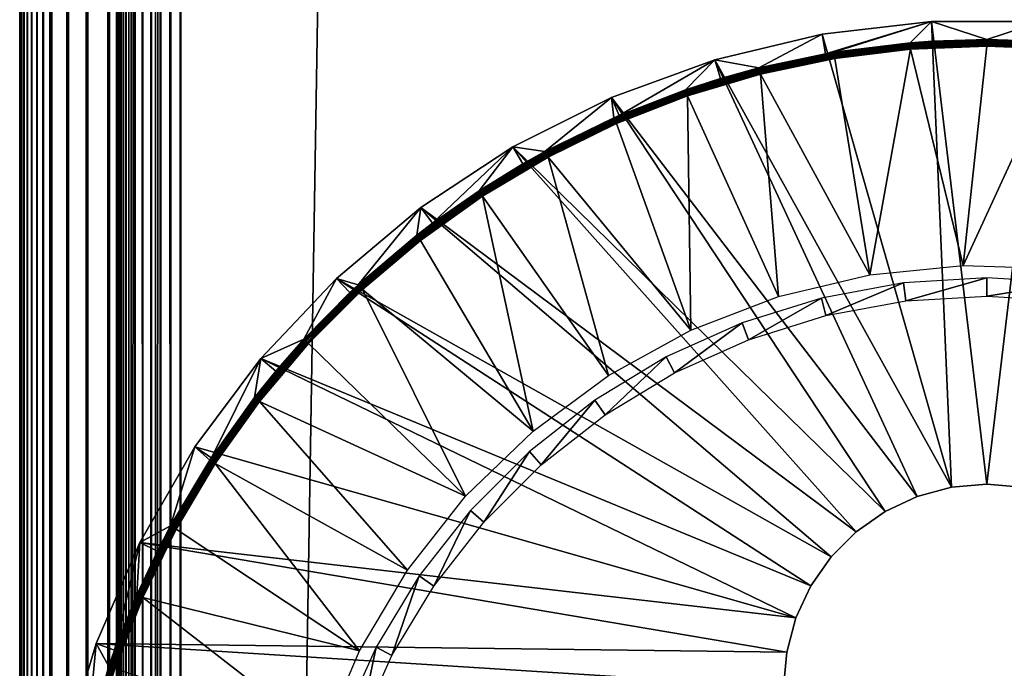
# Model space of a CAD drawing. Extents: x 0 to 551, y 0 to 1621.
# Drawn here: x 0 to 15, y 210 to 220 of the extents above; entities that cross this region are included whole.
import ezdxf

# ---------------------------------------------------------------- set-up
doc = ezdxf.new("R2010")
doc.units = 0
doc.header["$MEASUREMENT"] = 0

msp = doc.modelspace()

# ---------------------------------------------------------------- linework, layer by layer
for points in [[(0, 1620.625, 65.5), (0, 1620.625, 40.5), (0, 90.625168, 65.5)], [(0, 90.625168, 65.5), (0, 1620.625, 40.5), (0, 90.625168, 40.5)], [(0, 90.625168, 40.5), (0, 1620.625, 40.5), (0.007689, 90.632919, 40.303848)], [(0.007689, 90.632919, 40.303848), (0, 1620.625, 40.5), (0.007689, 1620.618042, 40.303848)], [(0.007689, 90.632919, 40.303848), (0.007689, 1620.618042, 40.303848), (0.030756, 90.655983, 40.10891)], [(0.030756, 90.655983, 40.10891), (0.007689, 1620.618042, 40.303848), (0.030756, 1620.593994, 40.10891)], [(0.030756, 90.655983, 40.10891), (0.030756, 1620.593994, 40.10891), (0.069082, 90.694252, 39.916389)], [(0.069082, 90.694252, 39.916389), (0.030756, 1620.593994, 40.10891), (0.069082, 1620.55603, 39.916389)], [(0.069082, 90.694252, 39.916389), (0.069082, 1620.55603, 39.916389), (0.122368, 90.747543, 39.727459)], [(0.122368, 90.747543, 39.727459), (0.069082, 1620.55603, 39.916389), (0.122368, 1620.503052, 39.727459)], [(0.122368, 90.747543, 39.727459), (0.122368, 1620.503052, 39.727459), (0.190318, 90.815483, 39.543289)], [(0.190318, 90.815483, 39.543289), (0.122368, 1620.503052, 39.727459), (0.190318, 1620.435059, 39.543289)], [(0.190318, 90.815483, 39.543289), (0.190318, 1620.435059, 39.543289), (0.272453, 90.897682, 39.365021)], [(0.272453, 90.897682, 39.365021), (0.190318, 1620.435059, 39.543289), (0.272453, 1620.353027, 39.365021)], [(0.272453, 90.897682, 39.365021), (0.272453, 1620.353027, 39.365021), (0.368416, 90.993584, 39.193748)], [(0.368416, 90.993584, 39.193748), (0.272453, 1620.353027, 39.365021), (0.368416, 1620.256958, 39.193748)], [(0.368416, 90.993584, 39.193748), (0.368416, 1620.256958, 39.193748), (0.477433, 91.102661, 39.03054)], [(0.477433, 91.102661, 39.03054), (0.368416, 1620.256958, 39.193748), (0.477433, 1620.147949, 39.03054)], [(0.477433, 91.102661, 39.03054), (0.477433, 1620.147949, 39.03054), (0.732243, 1619.892944, 38.732231)], [(0.477433, 91.102661, 39.03054), (0.732243, 1619.892944, 38.732231), (0.732243, 91.357407, 38.732231)], [(0.732243, 91.357407, 38.732231), (0.732243, 1619.892944, 38.732231), (1.030564, 1619.594971, 38.477459)], [(0.732243, 91.357407, 38.732231), (1.030564, 1619.594971, 38.477459), (1.030564, 91.655731, 38.477459)], [(1.030564, 91.655731, 38.477459), (1.030564, 1619.594971, 38.477459), (1.365006, 1619.26001, 38.27248)], [(1.030564, 91.655731, 38.477459), (1.365006, 1619.26001, 38.27248), (1.365006, 91.990227, 38.27248)], [(1.365006, 91.990227, 38.27248), (1.365006, 1619.26001, 38.27248), (1.727462, 1618.897949, 38.12236)], [(1.50001, 1619.125, 40.5), (1.50001, 92.125183, 40.5), (1.50311, 1619.121948, 40.421539)], [(1.50001, 1619.125, 40.5), (1.50001, 1619.125, 65.5), (1.50001, 92.125183, 40.5)], [(1.50001, 92.125183, 40.5), (1.50001, 1619.125, 65.5), (1.50001, 92.125183, 65.5)], [(1.50311, 1619.121948, 40.421539), (1.50001, 92.125183, 40.5), (1.50311, 92.128281, 40.421539)], [(1.50311, 1619.121948, 40.421539), (1.50311, 92.128281, 40.421539), (1.512289, 1619.113037, 40.343559)], [(1.512289, 1619.113037, 40.343559), (1.50311, 92.128281, 40.421539), (1.512289, 92.13752, 40.343559)], [(1.512289, 1619.113037, 40.343559), (1.512289, 92.13752, 40.343559), (1.527607, 1619.098022, 40.266548)], [(1.527607, 1619.098022, 40.266548), (1.512289, 92.13752, 40.343559), (1.527607, 92.152832, 40.266548)], [(1.527607, 1619.098022, 40.266548), (1.527607, 92.152832, 40.266548), (1.548946, 1619.07605, 40.190979)], [(1.527607, 92.152832, 40.266548), (1.548946, 92.17411, 40.190979), (1.548946, 1619.07605, 40.190979)], [(1.548946, 1619.07605, 40.190979), (1.548946, 92.17411, 40.190979), (1.576126, 92.201286, 40.117321)], [(1.548946, 1619.07605, 40.190979), (1.576126, 92.201286, 40.117321), (1.576126, 1619.04895, 40.117321)], [(1.576126, 1619.04895, 40.117321), (1.576126, 92.201286, 40.117321), (1.608968, 92.234192, 40.046009)], [(1.576126, 1619.04895, 40.117321), (1.608968, 92.234192, 40.046009), (1.608968, 1619.015991, 40.046009)], [(1.608968, 1619.015991, 40.046009), (1.608968, 92.234192, 40.046009), (1.647353, 1618.978027, 39.977501)], [(1.365006, 91.990227, 38.27248), (1.727462, 1618.897949, 38.12236), (1.727462, 92.352631, 38.12236)], [(1.647353, 1618.978027, 39.977501), (1.608968, 92.234192, 40.046009), (1.647353, 92.272522, 39.977501)], [(1.647353, 1618.978027, 39.977501), (1.647353, 92.272522, 39.977501), (1.690984, 1618.93396, 39.912209)], [(1.647353, 92.272522, 39.977501), (1.690984, 92.316147, 39.912209), (1.690984, 1618.93396, 39.912209)], [(1.690984, 1618.93396, 39.912209), (1.690984, 92.316147, 39.912209), (1.792908, 92.418068, 39.792889)], [(1.690984, 1618.93396, 39.912209), (1.792908, 92.418068, 39.792889), (1.792908, 1618.832031, 39.792889)], [(1.727462, 92.352631, 38.12236), (1.727462, 1618.897949, 38.12236), (2.108932, 1618.515991, 38.030781)], [(1.792908, 1618.832031, 39.792889), (1.792908, 92.418068, 39.792889), (1.912236, 92.537399, 39.690979)], [(1.792908, 1618.832031, 39.792889), (1.912236, 92.537399, 39.690979), (1.912236, 1618.713013, 39.690979)], [(1.912236, 1618.713013, 39.690979), (1.912236, 92.537399, 39.690979), (2.045989, 92.671219, 39.60899)], [(1.912236, 1618.713013, 39.690979), (2.045989, 92.671219, 39.60899), (2.045989, 1618.578979, 39.60899)], [(2.045989, 1618.578979, 39.60899), (2.045989, 92.671219, 39.60899), (2.191007, 92.81617, 39.548939)], [(2.045989, 1618.578979, 39.60899), (2.191007, 92.81617, 39.548939), (2.191007, 1618.43396, 39.548939)], [(1.727462, 92.352631, 38.12236), (2.108932, 1618.515991, 38.030781), (2.108932, 92.7341, 38.030781)], [(2.108932, 92.7341, 38.030781), (2.108932, 1618.515991, 38.030781), (2.499998, 1618.125, 38)], [(2.191007, 1618.43396, 39.548939), (2.191007, 92.81617, 39.548939), (2.343535, 92.968758, 39.51231)], [(2.191007, 1618.43396, 39.548939), (2.343535, 92.968758, 39.51231), (2.343535, 1618.281982, 39.51231)], [(2.343535, 1618.281982, 39.51231), (2.343535, 92.968758, 39.51231), (2.499998, 93.12516, 39.5)], [(2.343535, 1618.281982, 39.51231), (2.499998, 93.12516, 39.5), (2.499998, 1618.125, 39.5)], [(2.108932, 92.7341, 38.030781), (2.499998, 1618.125, 38), (2.499998, 93.12516, 38)], [(2.499998, 93.12516, 38), (2.499998, 1618.125, 38), (27.5, 118.125198, 38)], [(27.5, 118.125198, 38), (2.499998, 1618.125, 38), (27.5, 1593.125, 38)], [(2.499998, 93.12516, 68), (27.5, 1593.125, 68), (2.499998, 1618.125, 68)], [(2.499998, 1618.125, 66.5), (27.5, 1593.125, 66.5), (2.499998, 93.12516, 66.5)], [(27.5, 118.125198, 68), (27.5, 1593.125, 68), (2.499998, 93.12516, 68)], [(2.499998, 93.12516, 66.5), (27.5, 1593.125, 66.5), (27.5, 118.125198, 66.5)], [(14.45299, 213.077301), (12.44736, 220.101807), (14.14526, 220.300293)], [(12.50029, 219.801895, 34.900871), (14.14526, 220.300293), (12.44736, 220.101807)], [(12.63058, 219.824295, 34.900871), (14.14526, 220.300293), (12.50029, 219.801895, 34.900871)], [(12.63058, 219.824295, 34.900871), (13.81123, 219.971405, 34.900871), (14.14526, 220.300293)], [(14.14526, 220.300293), (13.81123, 219.971405, 34.900871), (14.16296, 219.996307, 34.900871)], [(14.45299, 213.077301), (14.14526, 220.300293), (14.99999, 213.125198)], [(14.99999, 213.125198), (14.14526, 220.300293), (15.85472, 220.300293)], [(14.14526, 220.300293), (14.99999, 220.020599, 34.900871), (15.85472, 220.300293)], [(14.14526, 220.300293), (14.16296, 219.996307, 34.900871), (14.99999, 220.020599, 34.900871)], [(14.99999, 213.125198), (15.85472, 220.300293), (15.54698, 213.077301)], [(15.85472, 220.300293), (14.99999, 220.020599, 34.900871), (15.83701, 219.996307, 34.900871)], [(10.78397, 219.707596), (12.44736, 220.101807), (14.45299, 213.077301)], [(11.46615, 219.580093, 34.900871), (12.44736, 220.101807), (10.78397, 219.707596)], [(12.50029, 219.801895, 34.900871), (12.44736, 220.101807), (11.46615, 219.580093, 34.900871)], [(13.81135, 219.969803, 34.918129), (13.81123, 219.971405, 34.900871), (12.63058, 219.824295, 34.900871)], [(12.63088, 219.822601, 34.918129), (13.81135, 219.969803, 34.918129), (12.63058, 219.824295, 34.900871)], [(12.63088, 219.822601, 34.918129), (13.81177, 219.965195, 34.934841), (13.81135, 219.969803, 34.918129)], [(12.6316, 219.8181, 34.934841), (13.81177, 219.965195, 34.934841), (12.63088, 219.822601, 34.918129)], [(12.6316, 219.8181, 34.934841), (13.81236, 219.957794, 34.9505), (13.81177, 219.965195, 34.934841)], [(12.63285, 219.810806, 34.9505), (13.81236, 219.957794, 34.9505), (12.6316, 219.8181, 34.934841)], [(12.63285, 219.810806, 34.9505), (13.8132, 219.9478, 34.964649), (13.81236, 219.957794, 34.9505)], [(12.63452, 219.800903, 34.964649), (13.8132, 219.9478, 34.964649), (12.63285, 219.810806, 34.9505)], [(12.63452, 219.800903, 34.964649), (13.81421, 219.935501, 34.976849), (13.8132, 219.9478, 34.964649)], [(13.81135, 219.969803, 34.918129), (14.16296, 219.996307, 34.900871), (13.81123, 219.971405, 34.900871)], [(13.81135, 219.969803, 34.918129), (14.99999, 220.014297, 34.934841), (14.99999, 220.018997, 34.918129)], [(14.99999, 220.018997, 34.918129), (14.16296, 219.996307, 34.900871), (13.81135, 219.969803, 34.918129)], [(13.81177, 219.965195, 34.934841), (14.99999, 220.014297, 34.934841), (13.81135, 219.969803, 34.918129)], [(13.81177, 219.965195, 34.934841), (14.99999, 220.006897, 34.9505), (14.99999, 220.014297, 34.934841)], [(13.81236, 219.957794, 34.9505), (14.99999, 220.006897, 34.9505), (13.81177, 219.965195, 34.934841)], [(13.81236, 219.957794, 34.9505), (14.99999, 219.996902, 34.964649), (14.99999, 220.006897, 34.9505)], [(13.8132, 219.9478, 34.964649), (14.99999, 219.996902, 34.964649), (13.81236, 219.957794, 34.9505)], [(13.8132, 219.9478, 34.964649), (14.99999, 219.984604, 34.976849), (14.99999, 219.996902, 34.964649)], [(13.81421, 219.935501, 34.976849), (14.99999, 219.984604, 34.976849), (13.8132, 219.9478, 34.964649)], [(13.81421, 219.935501, 34.976849), (14.99999, 219.970306, 34.986752), (14.99999, 219.984604, 34.976849)], [(13.8154, 219.921402, 34.986752), (14.99999, 219.970306, 34.986752), (13.81421, 219.935501, 34.976849)], [(13.8154, 219.921402, 34.986752), (14.99999, 219.954605, 34.99403), (14.99999, 219.970306, 34.986752)], [(13.81665, 219.905701, 34.99403), (14.99999, 219.954605, 34.99403), (13.8154, 219.921402, 34.986752)], [(13.81665, 219.905701, 34.99403), (14.99999, 219.937897, 34.998501), (14.99999, 219.954605, 34.99403)], [(14.99999, 220.018997, 34.918129), (14.99999, 220.020599, 34.900871), (14.16296, 219.996307, 34.900871)], [(15.83701, 219.996307, 34.900871), (14.99999, 220.020599, 34.900871), (14.99999, 220.018997, 34.918129)], [(16.18862, 219.969803, 34.918129), (15.83701, 219.996307, 34.900871), (14.99999, 220.018997, 34.918129)], [(16.18862, 219.969803, 34.918129), (14.99999, 220.018997, 34.918129), (16.188259, 219.965195, 34.934841)], [(16.188259, 219.965195, 34.934841), (14.99999, 220.018997, 34.918129), (14.99999, 220.014297, 34.934841)], [(16.188259, 219.965195, 34.934841), (14.99999, 220.014297, 34.934841), (16.187611, 219.957794, 34.9505)], [(16.187611, 219.957794, 34.9505), (14.99999, 220.014297, 34.934841), (14.99999, 220.006897, 34.9505)], [(16.187611, 219.957794, 34.9505), (14.99999, 220.006897, 34.9505), (16.186831, 219.9478, 34.964649)], [(16.186831, 219.9478, 34.964649), (14.99999, 220.006897, 34.9505), (14.99999, 219.996902, 34.964649)], [(16.186831, 219.9478, 34.964649), (14.99999, 219.996902, 34.964649), (16.18576, 219.935501, 34.976849)], [(16.18576, 219.935501, 34.976849), (14.99999, 219.996902, 34.964649), (14.99999, 219.984604, 34.976849)], [(16.18576, 219.935501, 34.976849), (14.99999, 219.984604, 34.976849), (16.184629, 219.921402, 34.986752)], [(16.184629, 219.921402, 34.986752), (14.99999, 219.984604, 34.976849), (14.99999, 219.970306, 34.986752)], [(16.184629, 219.921402, 34.986752), (14.99999, 219.970306, 34.986752), (16.183319, 219.905701, 34.99403)], [(16.183319, 219.905701, 34.99403), (14.99999, 219.970306, 34.986752), (14.99999, 219.954605, 34.99403)], [(16.183319, 219.905701, 34.99403), (14.99999, 219.954605, 34.99403), (16.18195, 219.889008, 34.998501)], [(16.18195, 219.889008, 34.998501), (14.99999, 219.954605, 34.99403), (14.99999, 219.937897, 34.998501)], [(12.50029, 219.801895, 34.900871), (11.46615, 219.580093, 34.900871), (11.46656, 219.578506, 34.918129)], [(12.63088, 219.822601, 34.918129), (12.50029, 219.801895, 34.900871), (11.46656, 219.578506, 34.918129)], [(12.63088, 219.822601, 34.918129), (11.46656, 219.578506, 34.918129), (12.6316, 219.8181, 34.934841)], [(12.6316, 219.8181, 34.934841), (11.46656, 219.578506, 34.918129), (11.4677, 219.574005, 34.934841)], [(12.6316, 219.8181, 34.934841), (11.4677, 219.574005, 34.934841), (12.63285, 219.810806, 34.9505)], [(12.63285, 219.810806, 34.9505), (11.4677, 219.574005, 34.934841), (11.46948, 219.566803, 34.9505)], [(12.63285, 219.810806, 34.9505), (11.46948, 219.566803, 34.9505), (12.63452, 219.800903, 34.964649)], [(12.63452, 219.800903, 34.964649), (11.46948, 219.566803, 34.9505), (11.47193, 219.557205, 34.964649)], [(12.63452, 219.800903, 34.964649), (11.47193, 219.557205, 34.964649), (12.63654, 219.788696, 34.976849)], [(12.63654, 219.788696, 34.976849), (11.47193, 219.557205, 34.964649), (11.47497, 219.545197, 34.976849)], [(12.63654, 219.788696, 34.976849), (11.47497, 219.545197, 34.976849), (12.63887, 219.774704, 34.986752)], [(12.63058, 219.824295, 34.900871), (12.50029, 219.801895, 34.900871), (12.63088, 219.822601, 34.918129)], [(12.63654, 219.788696, 34.976849), (13.81421, 219.935501, 34.976849), (12.63452, 219.800903, 34.964649)], [(12.63654, 219.788696, 34.976849), (13.8154, 219.921402, 34.986752), (13.81421, 219.935501, 34.976849)], [(12.63887, 219.774704, 34.986752), (13.8154, 219.921402, 34.986752), (12.63654, 219.788696, 34.976849)], [(12.63887, 219.774704, 34.986752), (13.81665, 219.905701, 34.99403), (13.8154, 219.921402, 34.986752)], [(12.64143, 219.759201, 34.99403), (13.81665, 219.905701, 34.99403), (12.63887, 219.774704, 34.986752)], [(12.64143, 219.759201, 34.99403), (13.81809, 219.889008, 34.998501), (13.81665, 219.905701, 34.99403)], [(12.64423, 219.742706, 34.998501), (13.81809, 219.889008, 34.998501), (12.64143, 219.759201, 34.99403)], [(12.64423, 219.742706, 34.998501), (13.81952, 219.871796, 35), (13.81809, 219.889008, 34.998501)], [(12.64703, 219.725693, 35), (13.81952, 219.871796, 35), (12.64423, 219.742706, 34.998501)], [(13.81952, 219.871796, 35), (12.64703, 219.725693, 35), (13.18699, 216.373398, 35)], [(13.18699, 216.373398, 35), (14.6358, 216.519104, 35), (13.81952, 219.871796, 35)], [(13.81809, 219.889008, 34.998501), (14.99999, 219.937897, 34.998501), (13.81665, 219.905701, 34.99403)], [(13.81809, 219.889008, 34.998501), (14.99999, 219.920593, 35), (14.99999, 219.937897, 34.998501)], [(13.81952, 219.871796, 35), (14.99999, 219.920593, 35), (13.81809, 219.889008, 34.998501)], [(14.6358, 216.519104, 35), (14.99999, 219.920593, 35), (13.81952, 219.871796, 35)], [(14.6358, 216.519104, 35), (16.180519, 219.871796, 35), (14.99999, 219.920593, 35)], [(16.091049, 216.470398, 35), (16.180519, 219.871796, 35), (14.6358, 216.519104, 35)], [(16.18195, 219.889008, 34.998501), (14.99999, 219.937897, 34.998501), (16.180519, 219.871796, 35)], [(16.180519, 219.871796, 35), (14.99999, 219.937897, 34.998501), (14.99999, 219.920593, 35)], [(13.92263, 212.935196), (9.177625, 219.122894), (10.78397, 219.707596)], [(9.177625, 219.122894), (9.298265, 218.843307, 34.900871), (10.78397, 219.707596)], [(10.78397, 219.707596), (9.298265, 218.843307, 34.900871), (10.32579, 219.240601, 34.900871)], [(10.78397, 219.707596), (10.32579, 219.240601, 34.900871), (10.87135, 219.415802, 34.900871)], [(13.92263, 212.935196), (10.78397, 219.707596), (14.45299, 213.077301)], [(11.46615, 219.580093, 34.900871), (10.78397, 219.707596), (10.87135, 219.415802, 34.900871)], [(12.63887, 219.774704, 34.986752), (11.47497, 219.545197, 34.976849), (11.47848, 219.531403, 34.986752)], [(12.63887, 219.774704, 34.986752), (11.47848, 219.531403, 34.986752), (12.64143, 219.759201, 34.99403)], [(12.64143, 219.759201, 34.99403), (11.47848, 219.531403, 34.986752), (11.4823, 219.516205, 34.99403)], [(12.64143, 219.759201, 34.99403), (11.4823, 219.516205, 34.99403), (12.64423, 219.742706, 34.998501)], [(12.64423, 219.742706, 34.998501), (11.4823, 219.516205, 34.99403), (11.48641, 219.499893, 34.998501)], [(12.64423, 219.742706, 34.998501), (11.48641, 219.499893, 34.998501), (12.64703, 219.725693, 35)], [(12.64703, 219.725693, 35), (11.48641, 219.499893, 34.998501), (11.4907, 219.4832, 35)], [(13.18699, 216.373398, 35), (12.64703, 219.725693, 35), (11.4907, 219.4832, 35)], [(10.32633, 219.239105, 34.918129), (11.4677, 219.574005, 34.934841), (11.46656, 219.578506, 34.918129)], [(10.32633, 219.239105, 34.918129), (11.46656, 219.578506, 34.918129), (10.87135, 219.415802, 34.900871)], [(10.32782, 219.234695, 34.934841), (11.4677, 219.574005, 34.934841), (10.32633, 219.239105, 34.918129)], [(10.32782, 219.234695, 34.934841), (11.46948, 219.566803, 34.9505), (11.4677, 219.574005, 34.934841)], [(10.33026, 219.227707, 34.9505), (11.46948, 219.566803, 34.9505), (10.32782, 219.234695, 34.934841)], [(10.33026, 219.227707, 34.9505), (11.47193, 219.557205, 34.964649), (11.46948, 219.566803, 34.9505)], [(10.33354, 219.218201, 34.964649), (11.47193, 219.557205, 34.964649), (10.33026, 219.227707, 34.9505)], [(10.33354, 219.218201, 34.964649), (11.47497, 219.545197, 34.976849), (11.47193, 219.557205, 34.964649)], [(10.33753, 219.206604, 34.976849), (11.47497, 219.545197, 34.976849), (10.33354, 219.218201, 34.964649)], [(10.33753, 219.206604, 34.976849), (11.47848, 219.531403, 34.986752), (11.47497, 219.545197, 34.976849)], [(10.34212, 219.1931, 34.986752), (11.47848, 219.531403, 34.986752), (10.33753, 219.206604, 34.976849)], [(10.34212, 219.1931, 34.986752), (11.4823, 219.516205, 34.99403), (11.47848, 219.531403, 34.986752)], [(10.34725, 219.178207, 34.99403), (11.4823, 219.516205, 34.99403), (10.34212, 219.1931, 34.986752)], [(10.34725, 219.178207, 34.99403), (11.48641, 219.499893, 34.998501), (11.4823, 219.516205, 34.99403)], [(10.35267, 219.162399, 34.998501), (11.48641, 219.499893, 34.998501), (10.34725, 219.178207, 34.99403)], [(10.35267, 219.162399, 34.998501), (11.4907, 219.4832, 35), (11.48641, 219.499893, 34.998501)], [(10.35827, 219.146103, 35), (11.4907, 219.4832, 35), (10.35267, 219.162399, 34.998501)], [(11.77061, 216.035797, 35), (11.4907, 219.4832, 35), (10.35827, 219.146103, 35)], [(10.87135, 219.415802, 34.900871), (11.46656, 219.578506, 34.918129), (11.46615, 219.580093, 34.900871)], [(13.18699, 216.373398, 35), (11.4907, 219.4832, 35), (11.77061, 216.035797, 35)], [(10.87135, 219.415802, 34.900871), (10.32579, 219.240601, 34.900871), (10.32633, 219.239105, 34.918129)], [(9.218097, 218.806595, 34.918129), (10.32782, 219.234695, 34.934841), (10.32633, 219.239105, 34.918129)], [(10.32633, 219.239105, 34.918129), (9.298265, 218.843307, 34.900871), (9.218097, 218.806595, 34.918129)], [(9.219944, 218.802399, 34.934841), (10.32782, 219.234695, 34.934841), (9.218097, 218.806595, 34.918129)], [(9.219944, 218.802399, 34.934841), (10.33026, 219.227707, 34.9505), (10.32782, 219.234695, 34.934841)], [(9.222925, 218.795593, 34.9505), (10.33026, 219.227707, 34.9505), (9.219944, 218.802399, 34.934841)], [(9.222925, 218.795593, 34.9505), (10.33354, 219.218201, 34.964649), (10.33026, 219.227707, 34.9505)], [(9.226918, 218.786407, 34.964649), (10.33354, 219.218201, 34.964649), (9.222925, 218.795593, 34.9505)], [(9.226918, 218.786407, 34.964649), (10.33753, 219.206604, 34.976849), (10.33354, 219.218201, 34.964649)], [(9.231865, 218.775208, 34.976849), (10.33753, 219.206604, 34.976849), (9.226918, 218.786407, 34.964649)], [(9.231865, 218.775208, 34.976849), (10.34212, 219.1931, 34.986752), (10.33753, 219.206604, 34.976849)], [(9.237587, 218.7621, 34.986752), (10.34212, 219.1931, 34.986752), (9.231865, 218.775208, 34.976849)], [(9.237587, 218.7621, 34.986752), (10.34725, 219.178207, 34.99403), (10.34212, 219.1931, 34.986752)], [(9.243906, 218.747696, 34.99403), (10.34725, 219.178207, 34.99403), (9.237587, 218.7621, 34.986752)], [(9.243906, 218.747696, 34.99403), (10.35267, 219.162399, 34.998501), (10.34725, 219.178207, 34.99403)], [(10.32633, 219.239105, 34.918129), (10.32579, 219.240601, 34.900871), (9.298265, 218.843307, 34.900871)], [(13.42499, 212.703201), (7.650018, 218.355804), (9.177625, 219.122894)], [(7.650018, 218.355804), (8.148551, 218.285599, 34.900871), (9.177625, 219.122894)], [(8.148551, 218.285599, 34.900871), (9.217441, 218.808105, 34.900871), (9.177625, 219.122894)], [(13.42499, 212.703201), (9.177625, 219.122894), (13.92263, 212.935196)], [(9.177625, 219.122894), (9.217441, 218.808105, 34.900871), (9.298265, 218.843307, 34.900871)], [(9.250641, 218.732407, 34.998501), (10.35267, 219.162399, 34.998501), (9.243906, 218.747696, 34.99403)], [(9.250641, 218.732407, 34.998501), (10.35827, 219.146103, 35), (10.35267, 219.162399, 34.998501)], [(9.257615, 218.716599, 35), (10.35827, 219.146103, 35), (9.250641, 218.732407, 34.998501)], [(10.35827, 219.146103, 35), (9.257615, 218.716599, 35), (10.4118, 215.512497, 35)], [(11.77061, 216.035797, 35), (10.35827, 219.146103, 35), (10.4118, 215.512497, 35)], [(9.218097, 218.806595, 34.918129), (9.217441, 218.808105, 34.900871), (8.148551, 218.285599, 34.900871)], [(8.149326, 218.284103, 34.918129), (9.218097, 218.806595, 34.918129), (8.148551, 218.285599, 34.900871)], [(8.149326, 218.284103, 34.918129), (9.219944, 218.802399, 34.934841), (9.218097, 218.806595, 34.918129)], [(8.151531, 218.280106, 34.934841), (9.219944, 218.802399, 34.934841), (8.149326, 218.284103, 34.918129)], [(8.151531, 218.280106, 34.934841), (9.222925, 218.795593, 34.9505), (9.219944, 218.802399, 34.934841)], [(8.155048, 218.273605, 34.9505), (9.222925, 218.795593, 34.9505), (8.151531, 218.280106, 34.934841)], [(8.155048, 218.273605, 34.9505), (9.226918, 218.786407, 34.964649), (9.222925, 218.795593, 34.9505)], [(8.159816, 218.264801, 34.964649), (9.226918, 218.786407, 34.964649), (8.155048, 218.273605, 34.9505)], [(8.159816, 218.264801, 34.964649), (9.231865, 218.775208, 34.976849), (9.226918, 218.786407, 34.964649)], [(8.165658, 218.253906, 34.976849), (9.231865, 218.775208, 34.976849), (8.159816, 218.264801, 34.964649)], [(8.165658, 218.253906, 34.976849), (9.237587, 218.7621, 34.986752), (9.231865, 218.775208, 34.976849)], [(8.172452, 218.241394, 34.986752), (9.237587, 218.7621, 34.986752), (8.165658, 218.253906, 34.976849)], [(8.172452, 218.241394, 34.986752), (9.243906, 218.747696, 34.99403), (9.237587, 218.7621, 34.986752)], [(8.179963, 218.2276, 34.99403), (9.243906, 218.747696, 34.99403), (8.172452, 218.241394, 34.986752)], [(8.179963, 218.2276, 34.99403), (9.250641, 218.732407, 34.998501), (9.243906, 218.747696, 34.99403)], [(8.18789, 218.212799, 34.998501), (9.250641, 218.732407, 34.998501), (8.179963, 218.2276, 34.99403)], [(8.18789, 218.212799, 34.998501), (9.257615, 218.716599, 35), (9.250641, 218.732407, 34.998501)], [(8.196115, 218.197601, 35), (9.257615, 218.716599, 35), (8.18789, 218.212799, 34.998501)], [(10.4118, 215.512497, 35), (9.257615, 218.716599, 35), (8.196115, 218.197601, 35)], [(9.218097, 218.806595, 34.918129), (9.298265, 218.843307, 34.900871), (9.217441, 218.808105, 34.900871)], [(12.97522, 212.388199), (6.221771, 217.416397), (7.650018, 218.355804)], [(6.221771, 217.416397), (6.403625, 217.172104, 34.900871), (7.650018, 218.355804)], [(7.650018, 218.355804), (6.403625, 217.172104, 34.900871), (7.126451, 217.676605, 34.900871)], [(7.650018, 218.355804), (7.126451, 217.676605, 34.900871), (7.802308, 218.091995, 34.900871)], [(8.149326, 218.284103, 34.918129), (7.802308, 218.091995, 34.900871), (7.127345, 217.675095, 34.918129)], [(8.149326, 218.284103, 34.918129), (7.127345, 217.675095, 34.918129), (8.151531, 218.280106, 34.934841)], [(8.151531, 218.280106, 34.934841), (7.127345, 217.675095, 34.918129), (7.129848, 217.671295, 34.934841)], [(8.151531, 218.280106, 34.934841), (7.129848, 217.671295, 34.934841), (8.155048, 218.273605, 34.9505)], [(8.155048, 218.273605, 34.9505), (7.129848, 217.671295, 34.934841), (7.133961, 217.6651, 34.9505)], [(8.155048, 218.273605, 34.9505), (7.133961, 217.6651, 34.9505), (8.159816, 218.264801, 34.964649)], [(8.159816, 218.264801, 34.964649), (7.133961, 217.6651, 34.9505), (7.139385, 217.656693, 34.964649)], [(8.159816, 218.264801, 34.964649), (7.139385, 217.656693, 34.964649), (8.165658, 218.253906, 34.976849)], [(12.97522, 212.388199), (7.650018, 218.355804), (13.42499, 212.703201)], [(7.650018, 218.355804), (7.802308, 218.091995, 34.900871), (8.148551, 218.285599, 34.900871)], [(8.148551, 218.285599, 34.900871), (7.802308, 218.091995, 34.900871), (8.149326, 218.284103, 34.918129)], [(8.165658, 218.253906, 34.976849), (7.139385, 217.656693, 34.964649), (7.14612, 217.646393, 34.976849)], [(8.165658, 218.253906, 34.976849), (7.14612, 217.646393, 34.976849), (8.172452, 218.241394, 34.986752)], [(8.172452, 218.241394, 34.986752), (7.14612, 217.646393, 34.976849), (7.153928, 217.634506, 34.986752)], [(8.172452, 218.241394, 34.986752), (7.153928, 217.634506, 34.986752), (8.179963, 218.2276, 34.99403)], [(8.179963, 218.2276, 34.99403), (7.153928, 217.634506, 34.986752), (7.162511, 217.621307, 34.99403)], [(8.179963, 218.2276, 34.99403), (7.162511, 217.621307, 34.99403), (8.18789, 218.212799, 34.998501)], [(8.18789, 218.212799, 34.998501), (7.162511, 217.621307, 34.99403), (7.17169, 217.6073, 34.998501)], [(8.18789, 218.212799, 34.998501), (7.17169, 217.6073, 34.998501), (8.196115, 218.197601, 35)], [(8.196115, 218.197601, 35), (7.17169, 217.6073, 34.998501), (7.181168, 217.592804, 35)], [(9.134889, 214.812698, 35), (8.196115, 218.197601, 35), (7.181168, 217.592804, 35)], [(10.4118, 215.512497, 35), (8.196115, 218.197601, 35), (9.134889, 214.812698, 35)], [(7.802308, 218.091995, 34.900871), (7.126451, 217.676605, 34.900871), (7.127345, 217.675095, 34.918129)], [(6.159186, 216.983902, 34.918129), (7.129848, 217.671295, 34.934841), (7.127345, 217.675095, 34.918129)], [(7.127345, 217.675095, 34.918129), (6.403625, 217.172104, 34.900871), (6.159186, 216.983902, 34.918129)], [(6.161988, 216.980301, 34.934841), (7.129848, 217.671295, 34.934841), (6.159186, 216.983902, 34.918129)], [(6.161988, 216.980301, 34.934841), (7.133961, 217.6651, 34.9505), (7.129848, 217.671295, 34.934841)], [(6.166577, 216.974396, 34.9505), (7.133961, 217.6651, 34.9505), (6.161988, 216.980301, 34.934841)], [(6.166577, 216.974396, 34.9505), (7.139385, 217.656693, 34.964649), (7.133961, 217.6651, 34.9505)], [(6.172717, 216.966507, 34.964649), (7.139385, 217.656693, 34.964649), (6.166577, 216.974396, 34.9505)], [(6.172717, 216.966507, 34.964649), (7.14612, 217.646393, 34.976849), (7.139385, 217.656693, 34.964649)], [(7.127345, 217.675095, 34.918129), (7.126451, 217.676605, 34.900871), (6.403625, 217.172104, 34.900871)], [(6.180286, 216.956802, 34.976849), (7.14612, 217.646393, 34.976849), (6.172717, 216.966507, 34.964649)], [(6.180286, 216.956802, 34.976849), (7.153928, 217.634506, 34.986752), (7.14612, 217.646393, 34.976849)], [(6.188989, 216.945496, 34.986752), (7.153928, 217.634506, 34.986752), (6.180286, 216.956802, 34.976849)], [(6.188989, 216.945496, 34.986752), (7.162511, 217.621307, 34.99403), (7.153928, 217.634506, 34.986752)], [(6.198645, 216.933105, 34.99403), (7.162511, 217.621307, 34.99403), (6.188989, 216.945496, 34.986752)], [(6.198645, 216.933105, 34.99403), (7.17169, 217.6073, 34.998501), (7.162511, 217.621307, 34.99403)], [(6.208956, 216.919907, 34.998501), (7.17169, 217.6073, 34.998501), (6.198645, 216.933105, 34.99403)], [(6.208956, 216.919907, 34.998501), (7.181168, 217.592804, 35), (7.17169, 217.6073, 34.998501)], [(6.219566, 216.906296, 35), (7.181168, 217.592804, 35), (6.208956, 216.919907, 34.998501)], [(7.962644, 213.949005, 35), (7.181168, 217.592804, 35), (6.219566, 216.906296, 35)], [(9.134889, 214.812698, 35), (7.181168, 217.592804, 35), (7.962644, 213.949005, 35)], [(12.58695, 212), (4.912257, 216.317596), (6.221771, 217.416397)], [(5.250216, 216.216293, 34.900871), (6.221771, 217.416397), (4.912257, 216.317596)], [(6.158173, 216.985199, 34.900871), (6.221771, 217.416397), (5.250216, 216.216293, 34.900871)], [(6.158173, 216.985199, 34.900871), (6.403625, 217.172104, 34.900871), (6.221771, 217.416397)], [(12.58695, 212), (6.221771, 217.416397), (12.97522, 212.388199)], [(6.159186, 216.983902, 34.918129), (6.403625, 217.172104, 34.900871), (6.158173, 216.985199, 34.900871)], [(6.159186, 216.983902, 34.918129), (6.158173, 216.985199, 34.900871), (5.250216, 216.216293, 34.900871)], [(5.251348, 216.214996, 34.918129), (6.159186, 216.983902, 34.918129), (5.250216, 216.216293, 34.900871)], [(5.251348, 216.214996, 34.918129), (6.161988, 216.980301, 34.934841), (6.159186, 216.983902, 34.918129)], [(5.254507, 216.211594, 34.934841), (6.161988, 216.980301, 34.934841), (5.251348, 216.214996, 34.918129)], [(5.254507, 216.211594, 34.934841), (6.166577, 216.974396, 34.9505), (6.161988, 216.980301, 34.934841)], [(5.259514, 216.206207, 34.9505), (6.166577, 216.974396, 34.9505), (5.254507, 216.211594, 34.934841)], [(5.259514, 216.206207, 34.9505), (6.172717, 216.966507, 34.964649), (6.166577, 216.974396, 34.9505)], [(5.266309, 216.198807, 34.964649), (6.172717, 216.966507, 34.964649), (5.259514, 216.206207, 34.9505)], [(5.266309, 216.198807, 34.964649), (6.180286, 216.956802, 34.976849), (6.172717, 216.966507, 34.964649)], [(5.274653, 216.189697, 34.976849), (6.180286, 216.956802, 34.976849), (5.266309, 216.198807, 34.964649)], [(5.274653, 216.189697, 34.976849), (6.188989, 216.945496, 34.986752), (6.180286, 216.956802, 34.976849)], [(5.28425, 216.179306, 34.986752), (6.188989, 216.945496, 34.986752), (5.274653, 216.189697, 34.976849)], [(5.28425, 216.179306, 34.986752), (6.198645, 216.933105, 34.99403), (6.188989, 216.945496, 34.986752)], [(5.294919, 216.167694, 34.99403), (6.198645, 216.933105, 34.99403), (5.28425, 216.179306, 34.986752)], [(5.294919, 216.167694, 34.99403), (6.208956, 216.919907, 34.998501), (6.198645, 216.933105, 34.99403)], [(5.306244, 216.155396, 34.998501), (6.208956, 216.919907, 34.998501), (5.294919, 216.167694, 34.99403)], [(5.306244, 216.155396, 34.998501), (6.219566, 216.906296, 35), (6.208956, 216.919907, 34.998501)], [(5.317986, 216.1427, 35), (6.219566, 216.906296, 35), (5.306244, 216.155396, 34.998501)], [(7.962644, 213.949005, 35), (6.219566, 216.906296, 35), (5.317986, 216.1427, 35)], [(12.272, 211.550201), (3.739119, 215.074203), (4.912257, 216.317596)], [(4.408956, 215.374893, 34.900871), (4.912257, 216.317596), (3.739119, 215.074203)], [(5.121231, 216.095993, 34.900871), (4.912257, 216.317596), (4.408956, 215.374893, 34.900871)], [(12.272, 211.550201), (4.912257, 216.317596), (12.58695, 212)], [(5.250216, 216.216293, 34.900871), (4.912257, 216.317596), (5.121231, 216.095993, 34.900871)], [(13.74424, 215.967407, 2.69999), (14.99999, 216.323395, 34.800011), (13.71044, 216.245407, 34.800011)], [(14.99999, 216.043304, 2.69999), (14.99999, 216.323395, 34.800011), (13.74424, 215.967407, 2.69999)], [(14.99999, 216.043304, 2.69999), (16.28953, 216.245407, 34.800011), (14.99999, 216.323395, 34.800011)], [(5.251348, 216.214996, 34.918129), (5.121231, 216.095993, 34.900871), (4.410148, 215.373795, 34.918129)], [(5.251348, 216.214996, 34.918129), (4.410148, 215.373795, 34.918129), (5.254507, 216.211594, 34.934841)], [(5.254507, 216.211594, 34.934841), (4.410148, 215.373795, 34.918129), (4.413545, 215.370697, 34.934841)], [(5.254507, 216.211594, 34.934841), (4.413545, 215.370697, 34.934841), (5.259514, 216.206207, 34.9505)], [(5.259514, 216.206207, 34.9505), (4.413545, 215.370697, 34.934841), (4.419029, 215.365601, 34.9505)], [(5.259514, 216.206207, 34.9505), (4.419029, 215.365601, 34.9505), (5.266309, 216.198807, 34.964649)], [(5.266309, 216.198807, 34.964649), (4.419029, 215.365601, 34.9505), (4.42636, 215.358902, 34.964649)], [(5.266309, 216.198807, 34.964649), (4.42636, 215.358902, 34.964649), (5.274653, 216.189697, 34.976849)], [(5.274653, 216.189697, 34.976849), (4.42636, 215.358902, 34.964649), (4.43542, 215.350601, 34.976849)], [(5.274653, 216.189697, 34.976849), (4.43542, 215.350601, 34.976849), (5.28425, 216.179306, 34.986752)], [(5.28425, 216.179306, 34.986752), (4.43542, 215.350601, 34.976849), (4.44591, 215.340897, 34.986752)], [(5.28425, 216.179306, 34.986752), (4.44591, 215.340897, 34.986752), (5.294919, 216.167694, 34.99403)], [(5.294919, 216.167694, 34.99403), (4.44591, 215.340897, 34.986752), (4.457474, 215.3302, 34.99403)], [(5.294919, 216.167694, 34.99403), (4.457474, 215.3302, 34.99403), (5.306244, 216.155396, 34.998501)], [(5.306244, 216.155396, 34.998501), (4.457474, 215.3302, 34.99403), (4.469812, 215.318893, 34.998501)], [(5.306244, 216.155396, 34.998501), (4.469812, 215.318893, 34.998501), (5.317986, 216.1427, 35)], [(5.317986, 216.1427, 35), (4.469812, 215.318893, 34.998501), (4.482508, 215.307205, 35)], [(6.915987, 212.936798, 35), (5.317986, 216.1427, 35), (4.482508, 215.307205, 35)], [(5.250216, 216.216293, 34.900871), (5.121231, 216.095993, 34.900871), (5.251348, 216.214996, 34.918129)], [(7.962644, 213.949005, 35), (5.317986, 216.1427, 35), (6.915987, 212.936798, 35)], [(12.50678, 215.740601, 2.69999), (13.71044, 216.245407, 34.800011), (12.43973, 216.012604, 34.800011)], [(13.74424, 215.967407, 2.69999), (13.71044, 216.245407, 34.800011), (12.50678, 215.740601, 2.69999)], [(16.255739, 215.967407, 2.69999), (16.28953, 216.245407, 34.800011), (14.99999, 216.043304, 2.69999)], [(5.121231, 216.095993, 34.900871), (4.408956, 215.374893, 34.900871), (4.410148, 215.373795, 34.918129)], [(11.30569, 215.366302, 2.69999), (12.43973, 216.012604, 34.800011), (11.20633, 215.628204, 34.800011)], [(12.50678, 215.740601, 2.69999), (12.43973, 216.012604, 34.800011), (11.30569, 215.366302, 2.69999)], [(10.15848, 214.849899, 2.69999), (11.20633, 215.628204, 34.800011), (10.02824, 215.098007, 34.800011)], [(11.30569, 215.366302, 2.69999), (11.20633, 215.628204, 34.800011), (10.15848, 214.849899, 2.69999)], [(3.641307, 214.466003, 34.918129), (4.413545, 215.370697, 34.934841), (4.410148, 215.373795, 34.918129)], [(3.641307, 214.466003, 34.918129), (4.410148, 215.373795, 34.918129), (3.972471, 214.878403, 34.900871)], [(3.644943, 214.463196, 34.934841), (4.413545, 215.370697, 34.934841), (3.641307, 214.466003, 34.918129)], [(3.644943, 214.463196, 34.934841), (4.419029, 215.365601, 34.9505), (4.413545, 215.370697, 34.934841)], [(3.650784, 214.458603, 34.9505), (4.419029, 215.365601, 34.9505), (3.644943, 214.463196, 34.934841)], [(3.650784, 214.458603, 34.9505), (4.42636, 215.358902, 34.964649), (4.419029, 215.365601, 34.9505)], [(3.658712, 214.452499, 34.964649), (4.42636, 215.358902, 34.964649), (3.650784, 214.458603, 34.9505)], [(3.658712, 214.452499, 34.964649), (4.43542, 215.350601, 34.976849), (4.42636, 215.358902, 34.964649)], [(4.408956, 215.374893, 34.900871), (3.739119, 215.074203), (3.972471, 214.878403, 34.900871)], [(3.972471, 214.878403, 34.900871), (4.410148, 215.373795, 34.918129), (4.408956, 215.374893, 34.900871)], [(3.668427, 214.444901, 34.976849), (4.43542, 215.350601, 34.976849), (3.658712, 214.452499, 34.964649)], [(3.668427, 214.444901, 34.976849), (4.44591, 215.340897, 34.986752), (4.43542, 215.350601, 34.976849)], [(3.679633, 214.436203, 34.986752), (4.44591, 215.340897, 34.986752), (3.668427, 214.444901, 34.976849)], [(3.679633, 214.436203, 34.986752), (4.457474, 215.3302, 34.99403), (4.44591, 215.340897, 34.986752)], [(3.692031, 214.426498, 34.99403), (4.457474, 215.3302, 34.99403), (3.679633, 214.436203, 34.986752)], [(3.692031, 214.426498, 34.99403), (4.469812, 215.318893, 34.998501), (4.457474, 215.3302, 34.99403)], [(3.705263, 214.416199, 34.998501), (4.469812, 215.318893, 34.998501), (3.692031, 214.426498, 34.99403)], [(3.705263, 214.416199, 34.998501), (4.482508, 215.307205, 35), (4.469812, 215.318893, 34.998501)], [(3.718913, 214.405594, 35), (4.482508, 215.307205, 35), (3.705263, 214.416199, 34.998501)], [(6.915987, 212.936798, 35), (4.482508, 215.307205, 35), (3.718913, 214.405594, 35)], [(12.03996, 211.052505), (2.718329, 213.703003), (3.739119, 215.074203)], [(2.718329, 213.703003), (2.972782, 213.535599, 34.900871), (3.739119, 215.074203)], [(3.739119, 215.074203), (2.972782, 213.535599, 34.900871), (3.639996, 214.466995, 34.900871)], [(3.739119, 215.074203), (3.639996, 214.466995, 34.900871), (3.972471, 214.878403, 34.900871)], [(12.03996, 211.052505), (3.739119, 215.074203), (12.272, 211.550201)], [(9.081841, 214.199097, 2.69999), (10.02824, 215.098007, 34.800011), (8.922696, 214.429703, 34.800011)], [(10.15848, 214.849899, 2.69999), (10.02824, 215.098007, 34.800011), (9.081841, 214.199097, 2.69999)], [(3.639996, 214.466995, 34.900871), (3.641307, 214.466003, 34.918129), (3.972471, 214.878403, 34.900871)], [(3.639996, 214.466995, 34.900871), (2.972782, 213.535599, 34.900871), (2.950013, 213.497803, 34.918129)], [(2.950013, 213.497803, 34.918129), (3.641307, 214.466003, 34.918129), (3.639996, 214.466995, 34.900871)], [(2.950013, 213.497803, 34.918129), (3.644943, 214.463196, 34.934841), (3.641307, 214.466003, 34.918129)], [(2.953887, 213.4953, 34.934841), (3.644943, 214.463196, 34.934841), (2.950013, 213.497803, 34.918129)], [(2.953887, 213.4953, 34.934841), (3.650784, 214.458603, 34.9505), (3.644943, 214.463196, 34.934841)], [(2.960086, 213.491302, 34.9505), (3.650784, 214.458603, 34.9505), (2.953887, 213.4953, 34.934841)], [(2.960086, 213.491302, 34.9505), (3.658712, 214.452499, 34.964649), (3.650784, 214.458603, 34.9505)], [(2.96849, 213.485794, 34.964649), (3.658712, 214.452499, 34.964649), (2.960086, 213.491302, 34.9505)], [(2.96849, 213.485794, 34.964649), (3.668427, 214.444901, 34.976849), (3.658712, 214.452499, 34.964649)], [(2.978802, 213.479004, 34.976849), (3.668427, 214.444901, 34.976849), (2.96849, 213.485794, 34.964649)], [(2.978802, 213.479004, 34.976849), (3.679633, 214.436203, 34.986752), (3.668427, 214.444901, 34.976849)], [(2.990723, 213.471207, 34.986752), (3.679633, 214.436203, 34.986752), (2.978802, 213.479004, 34.976849)], [(2.990723, 213.471207, 34.986752), (3.692031, 214.426498, 34.99403), (3.679633, 214.436203, 34.986752)], [(3.003836, 213.462708, 34.99403), (3.692031, 214.426498, 34.99403), (2.990723, 213.471207, 34.986752)], [(3.003836, 213.462708, 34.99403), (3.705263, 214.416199, 34.998501), (3.692031, 214.426498, 34.99403)], [(3.017902, 213.453506, 34.998501), (3.705263, 214.416199, 34.998501), (3.003836, 213.462708, 34.99403)], [(3.017902, 213.453506, 34.998501), (3.718913, 214.405594, 35), (3.705263, 214.416199, 34.998501)], [(3.032327, 213.444107, 35), (3.718913, 214.405594, 35), (3.017902, 213.453506, 34.998501)], [(6.013572, 211.794006, 35), (3.718913, 214.405594, 35), (3.032327, 213.444107, 35)], [(6.915987, 212.936798, 35), (3.718913, 214.405594, 35), (6.013572, 211.794006, 35)], [(8.091509, 213.423294, 2.69999), (8.922696, 214.429703, 34.800011), (7.905722, 213.632904, 34.800011)], [(9.081841, 214.199097, 2.69999), (8.922696, 214.429703, 34.800011), (8.091509, 213.423294, 2.69999)], [(1.863599, 212.222504), (2.718329, 213.703003), (12.03996, 211.052505)], [(1.863599, 212.222504), (2.339602, 212.4767, 34.900871), (2.718329, 213.703003)], [(2.339602, 212.4767, 34.900871), (2.948642, 213.498703, 34.900871), (2.718329, 213.703003)], [(2.718329, 213.703003), (2.948642, 213.498703, 34.900871), (2.972782, 213.535599, 34.900871)], [(2.950013, 213.497803, 34.918129), (2.972782, 213.535599, 34.900871), (2.948642, 213.498703, 34.900871)], [(7.20191, 212.533707, 2.69999), (7.905722, 213.632904, 34.800011), (6.992221, 212.719406, 34.800011)], [(8.091509, 213.423294, 2.69999), (7.905722, 213.632904, 34.800011), (7.20191, 212.533707, 2.69999)], [(2.950013, 213.497803, 34.918129), (2.948642, 213.498703, 34.900871), (2.339602, 212.4767, 34.900871)], [(2.341032, 212.475906, 34.918129), (2.950013, 213.497803, 34.918129), (2.339602, 212.4767, 34.900871)], [(2.341032, 212.475906, 34.918129), (2.953887, 213.4953, 34.934841), (2.950013, 213.497803, 34.918129)], [(2.345085, 212.473694, 34.934841), (2.953887, 213.4953, 34.934841), (2.341032, 212.475906, 34.918129)], [(2.345085, 212.473694, 34.934841), (2.960086, 213.491302, 34.9505), (2.953887, 213.4953, 34.934841)], [(2.351642, 212.470093, 34.9505), (2.960086, 213.491302, 34.9505), (2.345085, 212.473694, 34.934841)], [(2.351642, 212.470093, 34.9505), (2.96849, 213.485794, 34.964649), (2.960086, 213.491302, 34.9505)], [(2.360463, 212.465302, 34.964649), (2.96849, 213.485794, 34.964649), (2.351642, 212.470093, 34.9505)], [(2.360463, 212.465302, 34.964649), (2.978802, 213.479004, 34.976849), (2.96849, 213.485794, 34.964649)], [(2.371252, 212.459503, 34.976849), (2.978802, 213.479004, 34.976849), (2.360463, 212.465302, 34.964649)], [(2.371252, 212.459503, 34.976849), (2.990723, 213.471207, 34.986752), (2.978802, 213.479004, 34.976849)], [(2.383769, 212.452698, 34.986752), (2.990723, 213.471207, 34.986752), (2.371252, 212.459503, 34.976849)], [(2.383769, 212.452698, 34.986752), (3.003836, 213.462708, 34.99403), (2.990723, 213.471207, 34.986752)], [(2.397597, 212.445297, 34.99403), (3.003836, 213.462708, 34.99403), (2.383769, 212.452698, 34.986752)], [(2.397597, 212.445297, 34.99403), (3.017902, 213.453506, 34.998501), (3.003836, 213.462708, 34.99403)], [(2.412379, 212.437302, 34.998501), (3.017902, 213.453506, 34.998501), (2.397597, 212.445297, 34.99403)], [(2.412379, 212.437302, 34.998501), (3.032327, 213.444107, 35), (3.017902, 213.453506, 34.998501)], [(2.427518, 212.429001, 35), (3.032327, 213.444107, 35), (2.412379, 212.437302, 34.998501)], [(5.271554, 210.541199, 35), (3.032327, 213.444107, 35), (2.427518, 212.429001, 35)], [(6.013572, 211.794006, 35), (3.032327, 213.444107, 35), (5.271554, 210.541199, 35)], [(13.92263, 212.935196, 2.499998), (13.92263, 212.935196), (14.45299, 213.077301, 2.499998)], [(14.45299, 213.077301, 2.499998), (13.92263, 212.935196), (14.45299, 213.077301)], [(14.45299, 213.077301, 2.499998), (14.45299, 213.077301), (14.99999, 213.125198, 2.499998)], [(14.99999, 213.125198, 2.499998), (14.45299, 213.077301), (14.99999, 213.125198)], [(14.99999, 213.125198, 2.499998), (14.99999, 213.125198), (15.54698, 213.077301, 2.499998)], [(15.54698, 213.077301, 2.499998), (14.99999, 213.125198), (15.54698, 213.077301)], [(13.42499, 212.703201, 2.499998), (13.42499, 212.703201), (13.92263, 212.935196, 2.499998)], [(13.92263, 212.935196, 2.499998), (13.42499, 212.703201), (13.92263, 212.935196)], [(6.426036, 211.543396, 2.69999), (6.992221, 212.719406, 34.800011), (6.195486, 211.702499, 34.800011)], [(7.20191, 212.533707, 2.69999), (6.992221, 212.719406, 34.800011), (6.426036, 211.543396, 2.69999)], [(12.97522, 212.388199, 2.499998), (12.97522, 212.388199), (13.42499, 212.703201, 2.499998)], [(13.42499, 212.703201, 2.499998), (12.97522, 212.388199), (13.42499, 212.703201)], [(2.341032, 212.475906, 34.918129), (2.135754, 212.0858, 34.900871), (1.818538, 211.407104, 34.918129)], [(2.341032, 212.475906, 34.918129), (1.818538, 211.407104, 34.918129), (2.345085, 212.473694, 34.934841)], [(2.345085, 212.473694, 34.934841), (1.818538, 211.407104, 34.918129), (1.82277, 211.405304, 34.934841)], [(2.345085, 212.473694, 34.934841), (1.82277, 211.405304, 34.934841), (2.351642, 212.470093, 34.9505)], [(2.351642, 212.470093, 34.9505), (1.82277, 211.405304, 34.934841), (1.829565, 211.402298, 34.9505)], [(2.351642, 212.470093, 34.9505), (1.829565, 211.402298, 34.9505), (2.360463, 212.465302, 34.964649)], [(2.360463, 212.465302, 34.964649), (1.829565, 211.402298, 34.9505), (1.838744, 211.398193, 34.964649)], [(2.360463, 212.465302, 34.964649), (1.838744, 211.398193, 34.964649), (2.371252, 212.459503, 34.976849)], [(2.371252, 212.459503, 34.976849), (1.838744, 211.398193, 34.964649), (1.850009, 211.393295, 34.976849)], [(2.371252, 212.459503, 34.976849), (1.850009, 211.393295, 34.976849), (2.383769, 212.452698, 34.986752)], [(1.863599, 212.222504), (2.135754, 212.0858, 34.900871), (2.339602, 212.4767, 34.900871)], [(2.339602, 212.4767, 34.900871), (2.135754, 212.0858, 34.900871), (2.341032, 212.475906, 34.918129)], [(2.383769, 212.452698, 34.986752), (1.850009, 211.393295, 34.976849), (1.863062, 211.387604, 34.986752)], [(2.383769, 212.452698, 34.986752), (1.863062, 211.387604, 34.986752), (2.397597, 212.445297, 34.99403)], [(2.397597, 212.445297, 34.99403), (1.863062, 211.387604, 34.986752), (1.877487, 211.381302, 34.99403)], [(2.397597, 212.445297, 34.99403), (1.877487, 211.381302, 34.99403), (2.412379, 212.437302, 34.998501)], [(2.412379, 212.437302, 34.998501), (1.877487, 211.381302, 34.99403), (1.892805, 211.374496, 34.998501)], [(2.412379, 212.437302, 34.998501), (1.892805, 211.374496, 34.998501), (2.427518, 212.429001, 35)], [(2.427518, 212.429001, 35), (1.892805, 211.374496, 34.998501), (1.9086, 211.367599, 35)], [(5.271554, 210.541199, 35), (2.427518, 212.429001, 35), (1.9086, 211.367599, 35)], [(12.58695, 212, 2.499998), (12.58695, 212), (12.97522, 212.388199, 2.499998)], [(12.97522, 212.388199, 2.499998), (12.58695, 212), (12.97522, 212.388199)], [(11.89786, 210.522202), (1.18649, 210.652893), (1.863599, 212.222504)], [(1.18649, 210.652893), (1.472712, 210.548706, 34.900871), (1.863599, 212.222504)], [(1.863599, 212.222504), (1.472712, 210.548706, 34.900871), (1.817048, 211.407806, 34.900871)], [(1.863599, 212.222504), (1.817048, 211.407806, 34.900871), (2.135754, 212.0858, 34.900871)], [(11.89786, 210.522202), (1.863599, 212.222504), (12.03996, 211.052505)], [(2.135754, 212.0858, 34.900871), (1.817048, 211.407806, 34.900871), (1.818538, 211.407104, 34.918129)], [(12.272, 211.550201, 2.499998), (12.272, 211.550201), (12.58695, 212, 2.499998)], [(12.58695, 212, 2.499998), (12.272, 211.550201), (12.58695, 212)], [(5.775213, 210.466705, 2.69999), (6.195486, 211.702499, 34.800011), (5.527139, 210.596893, 34.800011)], [(6.426036, 211.543396, 2.69999), (6.195486, 211.702499, 34.800011), (5.775213, 210.466705, 2.69999)], [(12.03996, 211.052505, 2.499998), (12.03996, 211.052505), (12.272, 211.550201, 2.499998)], [(12.272, 211.550201, 2.499998), (12.03996, 211.052505), (12.272, 211.550201)], [(1.386106, 210.298798, 34.918129), (1.82277, 211.405304, 34.934841), (1.818538, 211.407104, 34.918129)], [(1.818538, 211.407104, 34.918129), (1.472712, 210.548706, 34.900871), (1.386106, 210.298798, 34.918129)], [(1.390457, 210.297302, 34.934841), (1.82277, 211.405304, 34.934841), (1.386106, 210.298798, 34.918129)], [(1.390457, 210.297302, 34.934841), (1.829565, 211.402298, 34.9505), (1.82277, 211.405304, 34.934841)], [(1.397491, 210.294907, 34.9505), (1.829565, 211.402298, 34.9505), (1.390457, 210.297302, 34.934841)], [(1.397491, 210.294907, 34.9505), (1.838744, 211.398193, 34.964649), (1.829565, 211.402298, 34.9505)], [(1.406968, 210.291702, 34.964649), (1.838744, 211.398193, 34.964649), (1.397491, 210.294907, 34.9505)], [(1.406968, 210.291702, 34.964649), (1.850009, 211.393295, 34.976849), (1.838744, 211.398193, 34.964649)], [(1.41865, 210.287704, 34.976849), (1.850009, 211.393295, 34.976849), (1.406968, 210.291702, 34.964649)], [(1.41865, 210.287704, 34.976849), (1.863062, 211.387604, 34.986752), (1.850009, 211.393295, 34.976849)], [(1.432061, 210.283005, 34.986752), (1.863062, 211.387604, 34.986752), (1.41865, 210.287704, 34.976849)], [(1.432061, 210.283005, 34.986752), (1.877487, 211.381302, 34.99403), (1.863062, 211.387604, 34.986752)], [(1.818538, 211.407104, 34.918129), (1.817048, 211.407806, 34.900871), (1.472712, 210.548706, 34.900871)], [(1.446962, 210.278, 34.99403), (1.877487, 211.381302, 34.99403), (1.432061, 210.283005, 34.986752)], [(1.446962, 210.278, 34.99403), (1.892805, 211.374496, 34.998501), (1.877487, 211.381302, 34.99403)], [(1.462817, 210.272507, 34.998501), (1.892805, 211.374496, 34.998501), (1.446962, 210.278, 34.99403)], [(1.462817, 210.272507, 34.998501), (1.9086, 211.367599, 35), (1.892805, 211.374496, 34.998501)], [(1.479149, 210.266907, 35), (1.9086, 211.367599, 35), (1.462817, 210.272507, 34.998501)], [(4.703104, 209.200699, 35), (1.9086, 211.367599, 35), (1.479149, 210.266907, 35)], [(5.271554, 210.541199, 35), (1.9086, 211.367599, 35), (4.703104, 209.200699, 35)], [(11.89786, 210.522202, 2.499998), (11.89786, 210.522202), (12.03996, 211.052505, 2.499998)], [(12.03996, 211.052505, 2.499998), (11.89786, 210.522202), (12.03996, 211.052505)], [(0.696242, 209.015305), (1.18649, 210.652893), (11.85, 209.975204)], [(1.045048, 209.159103, 34.900871), (1.18649, 210.652893), (0.696242, 209.015305)], [(1.384556, 210.299393, 34.900871), (1.18649, 210.652893), (1.045048, 209.159103, 34.900871)], [(11.85, 209.975204), (1.18649, 210.652893), (11.89786, 210.522202)], [(1.384556, 210.299393, 34.900871), (1.472712, 210.548706, 34.900871), (1.18649, 210.652893)], [(1.386106, 210.298798, 34.918129), (1.472712, 210.548706, 34.900871), (1.384556, 210.299393, 34.900871)], [(5.258858, 209.319504, 2.69999), (5.527139, 210.596893, 34.800011), (4.996955, 209.418793, 34.800011)], [(5.775213, 210.466705, 2.69999), (5.527139, 210.596893, 34.800011), (5.258858, 209.319504, 2.69999)], [(11.85, 209.975204, 2.499998), (11.85, 209.975204), (11.89786, 210.522202, 2.499998)], [(11.89786, 210.522202, 2.499998), (11.85, 209.975204), (11.89786, 210.522202)], [(1.386106, 210.298798, 34.918129), (1.384556, 210.299393, 34.900871), (1.045048, 209.159103, 34.900871)], [(1.046658, 209.158707, 34.918129), (1.386106, 210.298798, 34.918129), (1.045048, 209.159103, 34.900871)], [(1.046658, 209.158707, 34.918129), (1.390457, 210.297302, 34.934841), (1.386106, 210.298798, 34.918129)], [(1.051128, 209.157501, 34.934841), (1.390457, 210.297302, 34.934841), (1.046658, 209.158707, 34.918129)], [(1.051128, 209.157501, 34.934841), (1.397491, 210.294907, 34.9505), (1.390457, 210.297302, 34.934841)], [(1.05834, 209.155701, 34.9505), (1.397491, 210.294907, 34.9505), (1.051128, 209.157501, 34.934841)], [(1.05834, 209.155701, 34.9505), (1.406968, 210.291702, 34.964649), (1.397491, 210.294907, 34.9505)], [(1.068056, 209.153198, 34.964649), (1.406968, 210.291702, 34.964649), (1.05834, 209.155701, 34.9505)], [(1.068056, 209.153198, 34.964649), (1.41865, 210.287704, 34.976849), (1.406968, 210.291702, 34.964649)], [(1.079977, 209.150208, 34.976849), (1.41865, 210.287704, 34.976849), (1.068056, 209.153198, 34.964649)], [(1.079977, 209.150208, 34.976849), (1.432061, 210.283005, 34.986752), (1.41865, 210.287704, 34.976849)], [(1.093805, 209.146698, 34.986752), (1.432061, 210.283005, 34.986752), (1.079977, 209.150208, 34.976849)], [(1.093805, 209.146698, 34.986752), (1.446962, 210.278, 34.99403), (1.432061, 210.283005, 34.986752)], [(1.109004, 209.142899, 34.99403), (1.446962, 210.278, 34.99403), (1.093805, 209.146698, 34.986752)], [(1.109004, 209.142899, 34.99403), (1.462817, 210.272507, 34.998501), (1.446962, 210.278, 34.99403)], [(1.125276, 209.138794, 34.998501), (1.462817, 210.272507, 34.998501), (1.109004, 209.142899, 34.99403)], [(1.125276, 209.138794, 34.998501), (1.479149, 210.266907, 35), (1.462817, 210.272507, 34.998501)]]:
    msp.add_3dface(points)

doc.saveas('drawing.dxf')
